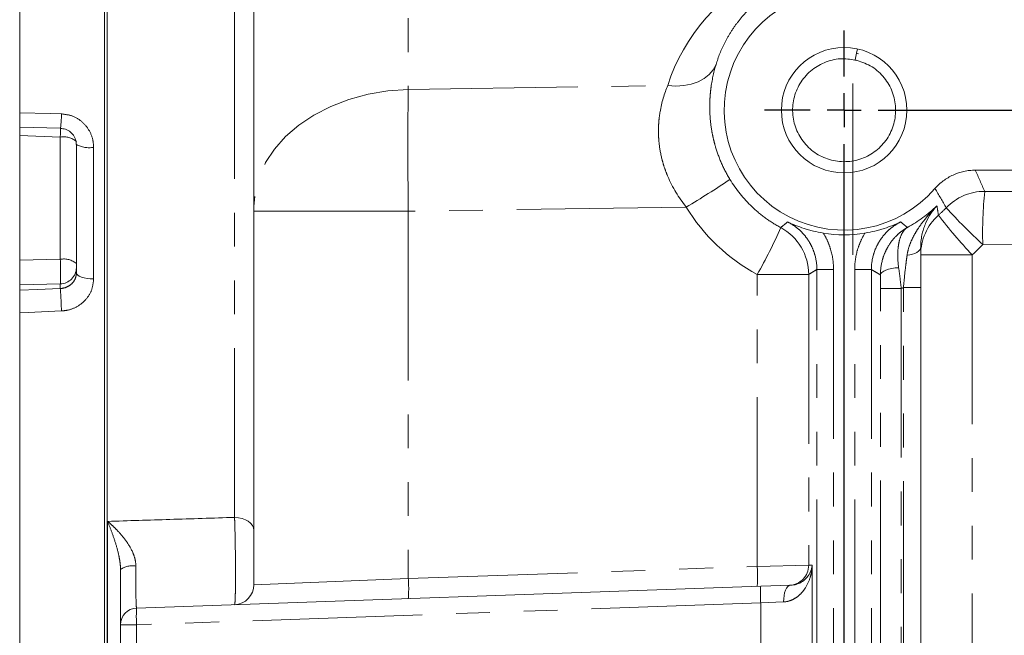
# Model space of a CAD drawing. Units: millimetres. Extents: x 7 to 835, y 10 to 581.
# Drawn here: x 720 to 757, y 189 to 212 of the extents above; entities that cross this region are included whole.
import ezdxf

# ---------------------------------------------------------------- set-up
doc = ezdxf.new("R2010")
doc.units = ezdxf.units.MM
doc.linetypes.add('PHANTOM', pattern=[12.7, 6.35, -1.27, 1.27, -1.27, 1.27, -1.27])
doc.layers.add('SLD-0', color=7, linetype='Continuous')

# ---------------------------------------------------------------- blocks, each defined once
blk = doc.blocks.new('SW_CENTERMARKSYMBOL_19')
at = {"layer": 'SLD-0', "color": 0}
for p, q in [((0, 1.27), (0, 2.98775)), ((14.5, 1.27), (14.5, 2.98775)), ((29, 1.27), (29, 2.98775)), ((0, 0), (0, 0.635)), ((14.5, 0), (14.5, 0.635)), ((29, 0), (29, 0.635)), ((-1.27, 0), (-2.98775, 0)), ((0, 0), (-0.635, 0)), ((0, 0), (0, -0.635)), ((0, 0), (0.635, 0)), ((1.27, 0), (13.23, 0)), ((14.5, 0), (13.865, 0)), ((14.5, 0), (14.5, -0.635)), ((14.5, 0), (15.135, 0)), ((15.77, 0), (27.73, 0)), ((29, 0), (28.365, 0)), ((29, 0), (29, -0.635)), ((29, 0), (29.635, 0)), ((30.27, 0), (31.98775, 0)), ((0, -38.355), (0, -1.27)), ((14.5, -38.355), (14.5, -1.27)), ((29, -38.355), (29, -1.27)), ((0, -39.625), (0, -38.99)), ((14.5, -39.625), (14.5, -38.99)), ((29, -39.625), (29, -38.99)), ((-1.27, -39.625), (-2.98775, -39.625)), ((0, -39.625), (-0.635, -39.625)), ((0, -39.625), (0, -40.26)), ((0, -39.625), (0.635, -39.625)), ((1.27, -39.625), (13.23, -39.625)), ((14.5, -39.625), (13.865, -39.625)), ((14.5, -39.625), (14.5, -40.26)), ((14.5, -39.625), (15.135, -39.625)), ((15.77, -39.625), (27.73, -39.625)), ((29, -39.625), (28.365, -39.625)), ((29, -39.625), (29, -40.26)), ((29, -39.625), (29.635, -39.625)), ((30.27, -39.625), (31.98775, -39.625)), ((0, -40.895), (0, -42.61275)), ((14.5, -40.895), (14.5, -42.61275)), ((29, -40.895), (29, -42.61275))]:
    blk.add_line(p, q, dxfattribs=at)

msp = doc.modelspace()

# ---------------------------------------------------------------- linework, layer by layer
at = {"color": 7, "linetype": 'Continuous', "lineweight": 15}
for p, q in [((720.48631537, 208.31835787), (720.48631537, 239.14391825)), ((723.66131537, 183.13582036), (723.66131537, 239.08872167)), ((723.76631537, 183.13582036), (723.76631537, 239.08872167)), ((723.76631537, 239.08872167), (723.76631537, 186.00157023)), ((729.26631537, 204.80856248), (729.26631537, 216.98739239)), ((751.80782404, 210.30252725), (751.86375726, 210.55899894)), ((751.86375726, 210.55899894), (751.89763681, 210.7143475)), ((751.86375726, 210.55899894), (751.9301668, 210.53297683)), ((751.71586537, 209.42265343), (751.71586537, 202.98954135)), ((720.48631537, 200.81796158), (720.48631537, 208.31380415)), ((720.4861435, 207.77643857), (722.01358111, 207.73697543)), ((722.61131537, 202.30480782), (722.61131537, 207.12910094)), ((756.31383685, 206.16562843), (760.9787939, 206.16562843)), ((729.26631537, 204.62583543), (729.26631537, 204.80856248)), ((729.26631537, 190.61699885), (729.26631537, 204.62583543)), ((754.26631537, 201.75909471), (754.26631537, 175.44716215)), ((720.48631537, 183.06018468), (720.48631537, 200.81796158)), ((724.86950319, 189.73919221), (748.26905876, 190.55632269)), ((748.26905876, 190.55632269), (749.39498601, 190.59564094)), ((724.26631537, 188.32168391), (724.26631537, 189.11457294))]:
    msp.add_line(p, q, dxfattribs=at)
at = {"color": 8, "linetype": 'PHANTOM', "lineweight": 0}
for p, q in [((735.05691839, 222.02485315), (735.05691839, 209.19401156)), ((728.54249, 193.14081864), (728.54249, 215.69600157)), ((735.05691839, 209.19401156), (744.7812741, 209.34166601)), ((722.00812756, 207.404571), (720.48631537, 207.46965744)), ((722.00812756, 202.82161223), (722.00812756, 207.404571)), ((723.25812756, 207.01982842), (723.25812756, 202.0919472)), ((756.66484446, 205.37109926), (760.62572392, 205.36626913)), ((735.05691839, 204.62583543), (729.26631537, 204.62583543)), ((745.47470292, 204.78401889), (735.05691839, 204.62583543)), ((735.05691839, 204.62583543), (735.05691839, 190.84448771)), ((760.55592493, 203.36748747), (756.59504546, 203.37231761)), ((720.48631537, 202.78403456), (722.00812756, 202.82161223)), ((754.26631537, 202.98714853), (756.19651638, 202.98714853)), ((756.19651638, 202.98714853), (756.19651638, 174.21910832)), ((750.37525159, 202.44100001), (750.99987086, 202.44100001)), ((750.37525159, 174.76525685), (750.37525159, 202.44100001)), ((750.99987086, 202.44100001), (750.99987086, 174.76525685)), ((751.79275989, 202.44100001), (752.41737916, 202.44100001)), ((751.79275989, 174.76525685), (751.79275989, 202.44100001)), ((752.41737916, 202.44100001), (752.41737916, 174.76525685)), ((748.13785428, 202.25423345), (750.06683694, 202.25423345)), ((748.13785428, 191.30128405), (748.13785428, 202.25423345)), ((750.06683694, 202.25423345), (750.06683694, 191.34338503)), ((722.00812756, 201.90361314), (720.48631537, 201.86603547)), ((722.00812756, 201.72538576), (722.00812756, 201.90361314)), ((752.76131071, 175.47338585), (752.76131071, 201.73287101)), ((753.53702845, 201.73287101), (752.76131071, 201.73287101)), ((753.53702845, 201.73287101), (753.53702845, 175.47338585)), ((753.61950319, 201.75909471), (754.26631537, 201.75909471)), ((753.61950319, 175.44716215), (753.61950319, 201.75909471)), ((723.78376512, 187.40336669), (723.78376512, 192.9917733)), ((735.05691839, 190.84448771), (748.13785428, 191.30128405)), ((748.13785428, 191.30128405), (750.06683694, 191.34338503)), ((750.06683694, 191.34338503), (750.19804142, 191.34796679)), ((750.19804142, 191.34796679), (750.19804142, 184.8811525)), ((729.26631537, 190.61699885), (735.05691839, 190.84448771)), ((748.26905876, 189.93170343), (724.86950319, 189.11457294)), ((749.12690809, 189.97102167), (748.26905876, 189.93170343)), ((748.26905876, 187.50295142), (748.26905876, 189.93170343)), ((724.86950319, 189.11457294), (724.26631537, 189.11457294)), ((724.86950319, 189.11457294), (724.86950319, 188.32168391))]:
    msp.add_line(p, q, dxfattribs=at)
at = {"color": 8, "linetype": 'PHANTOM', "lineweight": 0, "flags": 128}
for points in [[(744.7812741, 209.34166601), (745.0875441, 209.32184564), (745.38445078, 209.33891486), (745.66460181, 209.39244868), (745.92102201, 209.48111423), (746.14732708, 209.60270393), (746.3378825, 209.75419044), (746.48794384, 209.93180209), (746.59377491, 210.13111672)], [(735.05691839, 209.19401156), (734.29324784, 209.13859267), (733.54549598, 209.01233753), (732.82589552, 208.81731159), (732.14621861, 208.55670533), (731.51758429, 208.23478209), (730.95027657, 207.8568083), (730.45357622, 207.42896736), (730.03560889, 206.95825843), (729.70321225, 206.45238199), (729.46182406, 205.91961382), (729.31539327, 205.36866963), (729.26631537, 204.80856248)], [(720.48631537, 208.31835787), (721.63175508, 208.28806303), (722.05175193, 208.27695718)], [(753.7555217, 202.97341516), (753.85981403, 202.9881324), (753.95755464, 203.01178659), (754.04581279, 203.04366846), (754.12194202, 203.08282202), (754.18365961, 203.12807324), (754.22911494, 203.17806528), (754.25694502, 203.2312991), (754.26631537, 203.28617848)], [(722.61131537, 202.30480782), (722.62386243, 202.26234437), (722.66099984, 202.22158585), (722.72123651, 202.18416875), (722.80215389, 202.15159537), (722.90050312, 202.12517357), (723.01233541, 202.10596418), (723.13316062, 202.09473849), (723.25812756, 202.0919472)], [(753.44041685, 202.5068076), (753.30699554, 202.4963574), (753.18013243, 202.47736219), (753.06397618, 202.45044316), (752.96232533, 202.41648061), (752.87850404, 202.37658517), (752.81525343, 202.3320615), (752.77464191, 202.28436561), (752.75799756, 202.23505724)], [(720.48631537, 201.66197759), (721.15180293, 201.68970354), (722.00812756, 201.72538576)], [(722.05175193, 200.88413741), (720.80312497, 200.83135212), (720.48631537, 200.81796158)], [(728.54249, 193.14081864), (728.68502867, 193.12885223), (728.82136786, 193.0997623), (728.9464977, 193.05461777), (729.05582022, 192.99507751), (729.1453183, 192.92332936), (729.21170327, 192.84200976), (729.25253576, 192.75410685), (729.26631537, 192.66285067)], [(749.12690809, 189.97102167), (749.12905806, 190.09165478), (749.1420397, 190.20774678), (749.16536433, 190.31492752), (749.19815391, 190.40916229), (749.23917413, 190.48690372), (749.28688081, 190.54522533), (749.33947809, 190.58193166), (749.39498601, 190.59564094)]]:
    msp.add_lwpolyline(points, dxfattribs=at)
at = {"color": 7, "linetype": 'Continuous', "lineweight": 15}
msp.add_circle((751.39631537, 208.41562843), 2.35275, dxfattribs=at)
for centre, radius, start, end in [((751.39631537, 208.41562843), 4.5, 90, 319.17269694), ((751.39631537, 208.41562843), 4.67460385, 260.397311353, 279.602688647), ((728.51631537, 190.61699885), 0.75, 272, 0), ((724.89131537, 189.11457294), 0.625, 92, 180)]:
    msp.add_arc(centre, radius, start, end, dxfattribs=at)
at = {"color": 8, "linetype": 'PHANTOM', "lineweight": 0}
for centre, radius, start, end in [((718.35222025, 208.26548052), 3.69954948, 351.75510937, 0.177741862), ((722.1441507, 206.70597247), 0.71171779, 48.974844083, 101.01812372), ((723.09708848, 208.03555684), 1.02841519, 241.812976271, 279.008997158), ((730.93447194, 229.60808041), 28.76894762, 300.358843283, 304.222111484), ((756.66592316, 203.36979174), 2.00130781, 90.030882508, 136.220301068), ((772.15938116, 203.82940857), 15.57104614, 174.317830046, 181.682169954), ((771.29759434, 219.36305554), 21.72253768, 222.260943269, 227.40327813), ((756.26316595, 202.98691948), 1.99685059, 131.824273432, 179.993427905), ((770.96544242, 216.82542413), 20.2390476, 217.606101155, 223.136708927), ((733.13654419, 210.86179452), 17.29535811, 330.153343927, 336.671670616), ((748.06545181, 202.25268076), 2.00138573, 0.044450441, 61.578535214), ((722.1441507, 202.12301369), 0.71171779, 48.974844083, 101.01812372), ((721.99764744, 202.51727852), 0.61375486, 270.978396735, 359.035666163), ((705.28321149, 200.43633137), 16.77451873, 1.52972764, 4.40729555), ((724.71300622, 190.54891642), 0.77846862, 80.535866967, 125.016137128), ((742.76097653, 190.92651249), 5.38992282, 356.0128986, 3.9871014), ((749.31708449, 191.34313003), 0.74975249, 272.016667151, 0.019487017), ((729.68004065, 190.46971615), 5.38992282, 356.0128986, 3.9871014), ((752.74979022, 190.24401306), 4.49160235, 176.0128986, 183.9871014), ((729.35023464, 189.42688257), 4.49160235, 176.0128986, 183.9871014)]:
    msp.add_arc(centre, radius, start, end, dxfattribs=at)
for centre, major_axis, ratio, start_param, end_param in [((751.45358538, 207.21620948), (-0.33419, 6.999018), 0.9992969802, 0.3814922558, 1.2149282074), ((735.26631537, 204.62570296), (-0.09108913, 6.24933734), 0.0334996477, 0.7505118166, 1.5702868437), ((721.98631537, 207.21038839), (0.02670397, 0.74954352), 0.0205511688, 4.9751780398, 5.4839528786), ((751.45757959, 208.41562843), (6.99881566, 0), 0.9999992565, 3.6871440653, 4.2181898885), ((751.33540246, 208.41562843), (7.28689689, 0), 0.9999992565, 5.4427027713, 5.5187807905), ((721.98631537, 202.62772392), (-0.01542433, 0.74984774), 0.0355968742, 3.4036201527, 4.9731985043), ((751.45757959, 208.41562843), (6.99881566, 0), 0.9999992565, 5.0140581277, 5.0264236465)]:
    msp.add_ellipse(centre, major_axis=major_axis, ratio=ratio, start_param=start_param, end_param=end_param, dxfattribs=at)
for points, knots in [([(749.09131654, 213.13016673), (748.90561617, 213.03444045), (748.73334594, 212.93105085), (748.49135382, 212.7666439), (748.41321529, 212.7100911), (748.26334885, 212.59512327), (748.1916421, 212.53675446), (747.84744036, 212.24099697), (747.61697231, 211.99214008), (747.31960006, 211.6059213), (747.22850238, 211.47460966), (747.0623756, 211.21000902), (746.98736833, 211.07684927), (746.78381391, 210.6751292), (746.67655292, 210.40434955), (746.59377491, 210.13111672)], [0, 0, 0, 0, 0.125, 0.125, 0.1875, 0.1875, 0.25, 0.25, 0.5, 0.5, 0.625, 0.625, 0.75, 0.75, 1, 1, 1, 1]), ([(746.59377491, 210.13111672), (746.51764263, 209.87982005), (746.45144574, 209.60022758), (746.39693871, 209.20756657), (746.38747713, 209.12684599), (746.37198306, 208.96068735), (746.36594038, 208.87502947), (746.35400921, 208.61186355), (746.35431905, 208.42983552), (746.37585494, 208.05182551), (746.397132, 207.85534658), (746.44901912, 207.55076968), (746.46952602, 207.44832384), (746.51753267, 207.2416764), (746.54498556, 207.13778685), (746.63725341, 206.8280184), (746.7122291, 206.62274306), (746.89145848, 206.21616277), (746.99632572, 206.01416655), (747.11420062, 205.82008497)], [0, 0, 0, 0, 0.25, 0.25, 0.3125, 0.3125, 0.375, 0.375, 0.5, 0.5, 0.625, 0.625, 0.6875, 0.6875, 0.75, 0.75, 0.875, 0.875, 1, 1, 1, 1]), ([(745.47470292, 204.78401889), (745.19219329, 205.13775663), (744.96051158, 205.51862363), (744.7424111, 206.03088174), (744.70273605, 206.13442389), (744.63155269, 206.34286812), (744.60007521, 206.44776347), (744.5187248, 206.75995102), (744.48134281, 206.96629579), (744.44797892, 207.27247415), (744.44065097, 207.37397674), (744.43323372, 207.57574576), (744.4331553, 207.6762539), (744.43987534, 207.87474339), (744.44667451, 207.9726674), (744.46626864, 208.16380629), (744.47904165, 208.25706309), (744.55578853, 208.71244245), (744.65791465, 209.04235464), (744.7812741, 209.34166601)], [0, 0, 0, 0, 0.25, 0.25, 0.3125, 0.3125, 0.375, 0.375, 0.5, 0.5, 0.5625, 0.5625, 0.625, 0.625, 0.6875, 0.6875, 0.75, 0.75, 1, 1, 1, 1]), ([(723.25812756, 207.01982842), (723.2533949, 207.1017665), (723.24054035, 207.32432149), (723.10596126, 207.67047097), (722.83455436, 207.9967689), (722.4694842, 208.22395728), (722.19077649, 208.2593184), (722.05175193, 208.27695718)], [0, 0, 0, 0, 0.1288422945, 0.3499532213, 0.5683198484, 0.7846699688, 1, 1, 1, 1]), ([(747.11420062, 205.82008497), (747.34573754, 205.43885832), (747.62217256, 205.09666216), (748.10218703, 204.64018795), (748.27424378, 204.49701931), (748.63379582, 204.23649286), (748.8217633, 204.11847277), (749.0180188, 204.01284012)], [0, 0, 0, 0, 0.5, 0.5, 0.75, 0.75, 1, 1, 1, 1]), ([(753.7555217, 202.97341516), (753.76967127, 203.07515441), (753.79218781, 203.17132406), (753.8487829, 203.35590367), (753.88291667, 203.44428023), (753.95976547, 203.61529348), (754.00264246, 203.69813227), (754.09380842, 203.85761155), (754.14218575, 203.93448279), (754.29356149, 204.15880191), (754.40265836, 204.30010825), (754.57403099, 204.5047157), (754.63248636, 204.57164703), (754.75174171, 204.70335152), (754.81282666, 204.76841311), (754.87431587, 204.83172053)], [0, 0, 0, 0, 0.125, 0.125, 0.25, 0.25, 0.375, 0.375, 0.5, 0.5, 0.75, 0.75, 0.875, 0.875, 1, 1, 1, 1]), ([(754.87431587, 204.83172053), (754.88880832, 204.74433358), (754.90284873, 204.65756939), (754.91647692, 204.57133012), (754.9215647, 204.53913461), (754.92659498, 204.50701254), (754.93156966, 204.47495967)], [0, 0, 0, 0, 0.025040723718, 0.025040723718, 0.025040723718, 0.034389117615, 0.034389117615, 0.034389117615, 0.034389117615]), ([(749.0180188, 204.01284012), (749.05584962, 204.04297619), (749.09355344, 204.07330334), (749.13112271, 204.10382757), (749.18035706, 204.14382942), (749.22936042, 204.18416971), (749.27811418, 204.2248626)], [0.007606352215, 0.007606352215, 0.007606352215, 0.007606352215, 0.022907337279, 0.022907337279, 0.022907337279, 0.042959203566, 0.042959203566, 0.042959203566, 0.042959203566]), ([(750.37525159, 202.44100001), (750.37529495, 202.62632469), (750.35005833, 202.80735124), (750.27521873, 203.07260291), (750.24376465, 203.16031789), (750.17004732, 203.32833935), (750.12766271, 203.40928789), (750.03194922, 203.56512022), (749.97837901, 203.64029557), (749.86082681, 203.78302221), (749.79775344, 203.84955618), (749.66331462, 203.9733053), (749.59194858, 204.03051979), (749.44074656, 204.13543007), (749.36082303, 204.18308213), (749.27811418, 204.2248626)], [0, 0, 0, 0, 0.25, 0.25, 0.375, 0.375, 0.5, 0.5, 0.625, 0.625, 0.75, 0.75, 0.875, 0.875, 1, 1, 1, 1]), ([(753.51451657, 204.2248626), (753.43180772, 204.18308213), (753.35188419, 204.13543007), (753.20068217, 204.03051979), (753.12931613, 203.9733053), (752.99487731, 203.84955618), (752.93180394, 203.78302221), (752.81425174, 203.64029557), (752.76068153, 203.56512022), (752.66496804, 203.40928789), (752.62258343, 203.32833935), (752.5488661, 203.16031789), (752.51741202, 203.07260291), (752.44257242, 202.80735124), (752.4173358, 202.62632469), (752.41737916, 202.44100001)], [0, 0, 0, 0, 0.125, 0.125, 0.25, 0.25, 0.375, 0.375, 0.5, 0.5, 0.625, 0.625, 0.75, 0.75, 1, 1, 1, 1]), ([(753.51451657, 204.2248626), (753.56279676, 204.18456498), (753.61132172, 204.14461315), (753.66007338, 204.10499334), (753.69583578, 204.07592973), (753.73172021, 204.04704481), (753.76772014, 204.01833338)], [0.002414495692, 0.002414495692, 0.002414495692, 0.002414495692, 0.022271587658, 0.022271587658, 0.022271587658, 0.036838007136, 0.036838007136, 0.036838007136, 0.036838007136]), ([(750.61652126, 203.80652414), (750.67927307, 203.70358376), (750.73450677, 203.59708206), (750.83016289, 203.37706259), (750.87069108, 203.26291419), (750.96726109, 202.91768145), (750.99987086, 202.6821169), (750.99987086, 202.44100001)], [0, 0, 0, 0, 0.25, 0.25, 0.5, 0.5, 1, 1, 1, 1]), ([(751.79275989, 202.44100001), (751.79275989, 202.6821169), (751.82536966, 202.91768145), (751.92193967, 203.26291419), (751.96246786, 203.37706259), (752.05812398, 203.59708206), (752.11335768, 203.70358376), (752.17610949, 203.80652414)], [0, 0, 0, 0, 0.5, 0.5, 0.75, 0.75, 1, 1, 1, 1]), ([(752.75799756, 202.23505724), (752.75632664, 202.43612355), (752.78335414, 202.62692564), (752.85958427, 202.89992451), (752.89095708, 202.98795004), (752.96285059, 203.15454663), (753.00355999, 203.23379871), (753.13884333, 203.46042223), (753.24748911, 203.59744213), (753.42863292, 203.77497957), (753.49232362, 203.82988325), (753.59251982, 203.90572523), (753.62661147, 203.92985472), (753.69618645, 203.97584031), (753.73203518, 203.9979016), (753.76772014, 204.01833338)], [0, 0, 0, 0, 0.25, 0.25, 0.375, 0.375, 0.5, 0.5, 0.75, 0.75, 0.875, 0.875, 0.9375, 0.9375, 1, 1, 1, 1]), ([(753.44041685, 202.5068076), (753.41314087, 202.70033986), (753.40360225, 202.87916888), (753.40961066, 203.12791036), (753.41513978, 203.20687434), (753.43223249, 203.35379218), (753.443811, 203.42237137), (753.48721178, 203.61440799), (753.52809593, 203.7247749), (753.60533996, 203.85793357), (753.6338965, 203.89730732), (753.68095123, 203.94858465), (753.69731914, 203.96436176), (753.73148345, 203.99332456), (753.74945765, 204.00661726), (753.76772014, 204.01833338)], [0, 0, 0, 0, 0.25, 0.25, 0.375, 0.375, 0.5, 0.5, 0.75, 0.75, 0.875, 0.875, 0.9375, 0.9375, 1, 1, 1, 1]), ([(753.61950319, 201.75909471), (753.63853738, 201.97282712), (753.65930254, 202.18149074), (753.69351553, 202.48757751), (753.70548492, 202.58883304), (753.73001513, 202.78515347), (753.7426164, 202.88062256), (753.7555217, 202.97341516)], [0, 0, 0, 0, 0.5, 0.5, 0.75, 0.75, 1, 1, 1, 1]), ([(722.61131537, 202.30480782), (722.60437782, 202.2399395), (722.59051812, 202.11034702), (722.4824231, 201.93784839), (722.32317639, 201.8070119), (722.15398774, 201.73985199), (722.04621502, 201.72916323), (722.00812756, 201.72538576)], [0, 0, 0, 0, 0.2218807538, 0.4432683784, 0.6631835365, 0.880967241, 1, 1, 1, 1]), ([(750.37525159, 202.44100001), (750.31694172, 202.40513741), (750.25863161, 202.36959744), (750.20032127, 202.33436342), (750.15582662, 202.30747754), (750.11133184, 202.28076983), (750.06683694, 202.25423345)], [0.002414779179, 0.002414779179, 0.002414779179, 0.002414779179, 0.022468925799, 0.022468925799, 0.022468925799, 0.037771566976, 0.037771566976, 0.037771566976, 0.037771566976]), ([(752.75799756, 202.23505724), (752.70220161, 202.26823023), (752.64640584, 202.30167009), (752.59061029, 202.33539025), (752.53286635, 202.37028791), (752.47512264, 202.40548576), (752.41737916, 202.44100001)], [0.003380461005, 0.003380461005, 0.003380461005, 0.003380461005, 0.022569722476, 0.022569722476, 0.022569722476, 0.042429073288, 0.042429073288, 0.042429073288, 0.042429073288]), ([(753.44041685, 202.5068076), (753.45781435, 202.38336655), (753.47457478, 202.25705344), (753.50680459, 201.99893672), (753.5223607, 201.8663326), (753.53702845, 201.73287101)], [0, 0, 0, 0, 0.5, 0.5, 1, 1, 1, 1]), ([(722.05175193, 200.88413741), (722.12796067, 200.89137112), (722.34400899, 200.91187834), (722.68229938, 201.05089841), (723.00066375, 201.32414599), (723.21664757, 201.68539677), (723.24428122, 201.95623757), (723.25812756, 202.0919472)], [0, 0, 0, 0, 0.1183422555, 0.3354949346, 0.5553634679, 0.7772068917, 1, 1, 1, 1]), ([(723.78376512, 192.9917733), (724.56169858, 193.01612386), (725.33964571, 193.04048207), (726.11760607, 193.06484786), (726.92588653, 193.09016329), (727.73418133, 193.11548691), (728.54249, 193.14081864)], [0, 0, 0, 0, 0.009364107281, 0.009364107281, 0.009364107281, 0.019093169848, 0.019093169848, 0.019093169848, 0.019093169848]), ([(728.54249, 189.86745573), (728.54775579, 189.86763962), (728.55255079, 189.89433138), (728.5590527, 189.97324188), (728.56110567, 190.00633623), (728.56484644, 190.08376148), (728.56655242, 190.12825749), (728.56963709, 190.22876151), (728.57102395, 190.2852161), (728.57341135, 190.40807668), (728.57540229, 190.53989154), (728.57662248, 190.68911273), (728.57744494, 190.84731499), (728.57765059, 190.93020445), (728.57765317, 191.09998454), (728.57745291, 191.18736868), (728.57664607, 191.36716486), (728.5760318, 191.46027122), (728.5736182, 191.73946322), (728.57125475, 191.92748818), (728.56502917, 192.30411408), (728.56130062, 192.48489014), (728.55479969, 192.74493582), (728.55247776, 192.82964606), (728.54764685, 192.99066006), (728.54512347, 193.06757286), (728.54249, 193.14081864)], [0, 0, 0, 0, 0.125, 0.125, 0.1875, 0.1875, 0.25, 0.25, 0.3125, 0.3125, 0.375, 0.4375, 0.4375, 0.5, 0.5, 0.5625, 0.5625, 0.625, 0.625, 0.75, 0.75, 0.875, 0.875, 0.9375, 0.9375, 1, 1, 1, 1]), ([(724.84100994, 191.3167891), (724.84152052, 191.40400819), (724.82983139, 191.48980888), (724.78909218, 191.65967652), (724.75948506, 191.74450805), (724.65471638, 191.98668574), (724.56415517, 192.13494556), (724.36057999, 192.41564647), (724.25074651, 192.54304063), (724.07964062, 192.72101968), (724.02149088, 192.77808736), (723.90350623, 192.88816024), (723.84327279, 192.94148257), (723.78376512, 192.9917733)], [0, 0, 0, 0, 0.125, 0.125, 0.25, 0.25, 0.5, 0.5, 0.75, 0.75, 0.875, 0.875, 1, 1, 1, 1]), ([(724.26631537, 191.1864748), (724.26631537, 191.27418448), (724.25933431, 191.35963529), (724.23796396, 191.52755644), (724.22338249, 191.6102281), (724.1731145, 191.85201824), (724.13099607, 192.00613747), (724.03959971, 192.30481232), (723.99039656, 192.44826667), (723.88889714, 192.72646288), (723.83631986, 192.86166884), (723.78376512, 192.9917733)], [0, 0, 0, 0, 0.125, 0.125, 0.25, 0.25, 0.5, 0.5, 0.75, 0.75, 1, 1, 1, 1]), ([(724.84100994, 191.3167891), (724.8396993, 191.09290308), (724.83938714, 190.88360148), (724.84075506, 190.49410355), (724.84240151, 190.32458565), (724.84759634, 190.03780756), (724.85100416, 189.92817203), (724.85941163, 189.77671016), (724.86417992, 189.73900632), (724.86950319, 189.73919221)], [0, 0, 0, 0, 0.25, 0.25, 0.5, 0.5, 0.75, 0.75, 1, 1, 1, 1]), ([(749.12690809, 189.97102167), (749.2229368, 189.97542301), (749.31133616, 189.99575687), (749.47606529, 190.05825148), (749.55198933, 190.10079304), (749.68662075, 190.19743212), (749.74608717, 190.25167543), (749.85287441, 190.36842745), (749.90035645, 190.43133304), (750.02539134, 190.62736979), (750.08533638, 190.76597194), (750.14819527, 190.98051588), (750.16453526, 191.05332228), (750.182224, 191.16351313), (750.18697052, 191.20032758), (750.19420174, 191.27407702), (750.1966933, 191.31121083), (750.19804142, 191.34796679)], [0, 0, 0, 0, 0.125, 0.125, 0.25, 0.25, 0.375, 0.375, 0.5, 0.5, 0.75, 0.75, 0.875, 0.875, 0.9375, 0.9375, 1, 1, 1, 1])]:
    msp.add_open_spline(points, degree=3, knots=knots, dxfattribs=at)
at = {"color": 7, "linetype": 'Continuous', "lineweight": 15}
for points, knots in [([(751.80782404, 210.30252725), (752.00345952, 210.24053187), (752.39463337, 210.11657188), (752.87076645, 209.71012329), (753.20240814, 209.18799154), (753.35292524, 208.58482956), (753.30811642, 207.96607315), (753.07215363, 207.3915536), (752.669015, 206.91986219), (752.13827518, 206.59720994), (751.5340077, 206.45651354), (750.91524894, 206.51149537), (750.34534189, 206.75654814), (749.87969328, 207.16782732), (749.56619406, 207.70306741), (749.43516911, 208.31042262), (749.50018833, 208.92730173), (749.7548752, 209.49383456), (750.17320352, 209.95285193), (750.71367568, 210.2544883), (751.30395498, 210.38440484), (751.6863114, 210.31315589), (751.86628714, 210.2796189)], [0, 0, 0, 0, 0.0502701353, 0.1005153157, 0.1508103944, 0.2010316467, 0.2513506189, 0.3015489729, 0.3518907859, 0.4020672744, 0.4524308724, 0.5025865309, 0.5529708555, 0.6031067224, 0.6535107124, 0.7036278285, 0.7540504204, 0.8041498288, 0.8545899567, 0.9046727029, 0.9551292987, 1, 1, 1, 1]), ([(720.48631537, 208.31835787), (720.48631537, 208.24747311), (720.48631537, 208.15293683), (720.48631537, 208.07964058), (720.48631537, 208.06130299)], [0, 0, 0, 0, 0.7498153558, 1, 1, 1, 1]), ([(722.01164362, 207.73171752), (722.07675058, 207.72554692), (722.2149688, 207.7124471), (722.40060523, 207.60227975), (722.53902965, 207.43637069), (722.61026653, 207.26728561), (722.60366515, 207.16248824), (722.60155261, 207.12895167)], [0, 0, 0, 0, 0.2011351658, 0.4269980507, 0.6565046723, 0.8900768538, 1, 1, 1, 1]), ([(754.80139156, 205.47361276), (754.89561119, 205.58266215), (754.99977022, 205.67965781), (755.17034026, 205.80777119), (755.22960631, 205.84755376), (755.35311403, 205.92108485), (755.41684096, 205.95448516), (755.61117513, 206.04347879), (755.74594343, 206.08862431), (755.95606384, 206.13465997), (756.02738441, 206.14630064), (756.17007898, 206.1617442), (756.24177927, 206.16562843), (756.31383685, 206.16562843)], [0, 0, 0, 0, 0.25, 0.25, 0.375, 0.375, 0.5, 0.5, 0.75, 0.75, 0.875, 0.875, 1, 1, 1, 1]), ([(754.26631537, 203.28617848), (754.26631537, 203.37962661), (754.27226107, 203.46722717), (754.29244715, 203.6337181), (754.30672736, 203.71257864), (754.3416726, 203.86334101), (754.36244474, 203.93546463), (754.40863222, 204.07229498), (754.43406179, 204.13715203), (754.5161552, 204.32315916), (754.57851044, 204.43586209), (754.68185981, 204.59289319), (754.71797966, 204.64319667), (754.79363065, 204.74020167), (754.83334099, 204.78708495), (754.87431587, 204.83172053)], [0, 0, 0, 0, 0.125, 0.125, 0.25, 0.25, 0.375, 0.375, 0.5, 0.5, 0.75, 0.75, 0.875, 0.875, 1, 1, 1, 1]), ([(750.61652126, 203.80652414), (750.48733677, 203.8283803), (750.36287941, 203.85416924), (750.18096609, 203.89854712), (750.12149129, 203.9142145), (750.0061415, 203.94672572), (749.94995832, 203.96364433), (749.78493615, 204.01636947), (749.67959562, 204.05412213), (749.47463343, 204.13525951), (749.37508082, 204.17865342), (749.27811418, 204.2248626)], [0, 0, 0, 0, 0.25, 0.25, 0.375, 0.375, 0.5, 0.5, 0.75, 0.75, 1, 1, 1, 1]), ([(752.17610949, 203.80652414), (752.30529398, 203.8283803), (752.42975134, 203.85416924), (752.61166466, 203.89854712), (752.67113946, 203.9142145), (752.78648925, 203.94672572), (752.84267243, 203.96364433), (753.0076946, 204.01636947), (753.11303513, 204.05412213), (753.31799732, 204.13525951), (753.41754993, 204.17865342), (753.51451657, 204.2248626)], [0, 0, 0, 0, 0.25, 0.25, 0.375, 0.375, 0.5, 0.5, 0.75, 0.75, 1, 1, 1, 1]), ([(754.26631537, 203.28617848), (754.26631537, 203.170359), (754.26631537, 203.05078359), (754.26631537, 202.80419651), (754.26631537, 202.6766395), (754.26631537, 202.29121222), (754.26631537, 202.0283293), (754.26631537, 201.75909471)], [0, 0, 0, 0, 0.25, 0.25, 0.5, 0.5, 1, 1, 1, 1]), ([(720.48631537, 201.09242668), (720.48631537, 201.07223873), (720.48631537, 200.97949632), (720.48631537, 200.88886471), (720.48631537, 200.81796158)], [0, 0, 0, 0, 0.2176777418, 1, 1, 1, 1]), ([(749.39498601, 190.59564094), (749.47269585, 190.59835463), (749.54047017, 190.6114503), (749.6631676, 190.64824714), (749.71820546, 190.67238013), (749.81634439, 190.72658524), (749.85965057, 190.75671918), (749.93731435, 190.82090769), (749.97172131, 190.85509063), (750.06280452, 190.96106657), (750.10757068, 191.03602079), (750.15573775, 191.15140627), (750.16857347, 191.1904283), (750.18313589, 191.2493518), (750.18720318, 191.26904123), (750.19378579, 191.30847724), (750.19631178, 191.32834914), (750.19804142, 191.34796679)], [0, 0, 0, 0, 0.125, 0.125, 0.25, 0.25, 0.375, 0.375, 0.5, 0.5, 0.75, 0.75, 0.875, 0.875, 0.9375, 0.9375, 1, 1, 1, 1]), ([(724.26631537, 189.11457294), (724.26631537, 189.11457294), (724.26631537, 189.12729091), (724.26631537, 189.17713424), (724.26631537, 189.21428651), (724.26631537, 189.31401924), (724.26631537, 189.37519734), (724.26631537, 189.51927896), (724.26631537, 189.60228317), (724.26631537, 189.79063358), (724.26631537, 189.89342015), (724.26631537, 190.11553649), (724.26631537, 190.23510496), (724.26631537, 190.49059277), (724.26631537, 190.62319969), (724.26631537, 190.8977377), (724.26631537, 191.03966861), (724.26631537, 191.1864748)], [0, 0, 0, 0, 0.125, 0.125, 0.25, 0.25, 0.375, 0.375, 0.5, 0.5, 0.625, 0.625, 0.75, 0.75, 0.875, 0.875, 1, 1, 1, 1])]:
    msp.add_open_spline(points, degree=3, knots=knots, dxfattribs=at)
at = {"color": 8, "linetype": 'PHANTOM', "lineweight": 0}
for points in [[(756.31383685, 206.16562843), (756.43501411, 205.90078764), (756.55173859, 205.63594439), (756.66484446, 205.37109926)], [(755.22096807, 204.75447139), (755.08642841, 204.99692307), (754.94693604, 205.23697151), (754.80139156, 205.47361276)], [(753.76772014, 204.01833338), (754.17411332, 204.2382845), (754.5429904, 204.50939737), (754.87431587, 204.83172053)], [(754.93156966, 204.47495967), (755.03157836, 204.56445389), (755.12804481, 204.65762414), (755.22096807, 204.75447139)], [(752.76131071, 201.73287101), (752.76131071, 201.90624856), (752.76020642, 202.07364451), (752.75799756, 202.23505724)]]:
    msp.add_open_spline(points, degree=3, dxfattribs=at)

# ---------------------------------------------------------------- block references
at = {"layer": 'SLD-0'}
msp.add_blockref('SW_CENTERMARKSYMBOL_19', (751.39631537, 208.41562843), dxfattribs=at)

doc.saveas('drawing.dxf')
